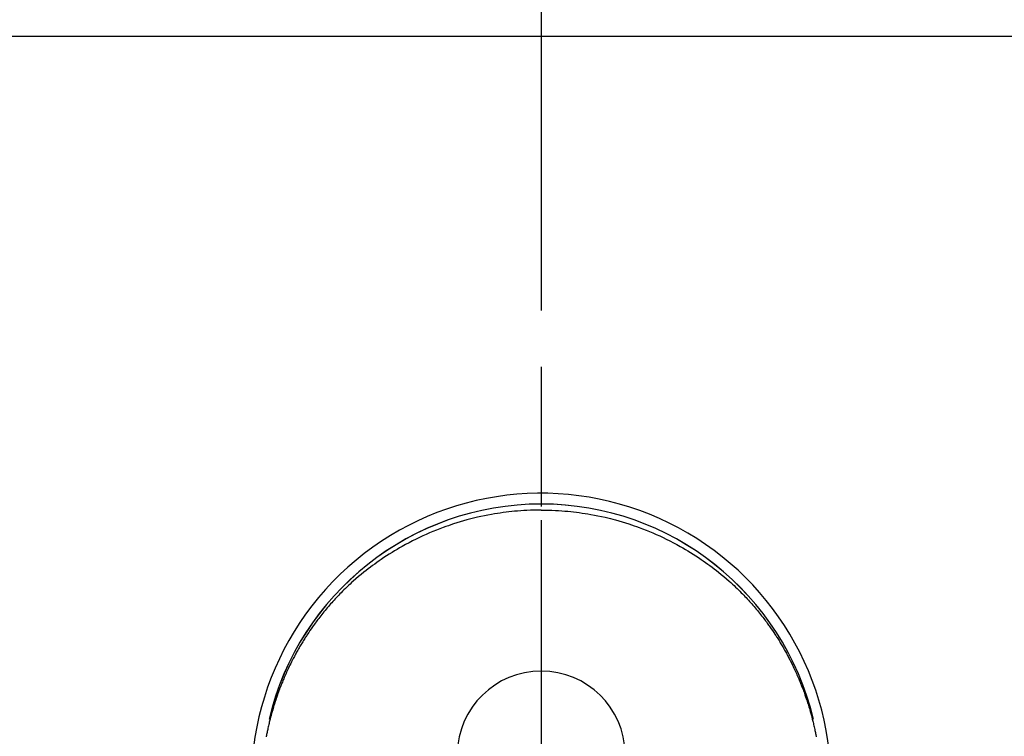
# Model space of a CAD drawing. Extents: x 28111 to 54233, y -21830 to -13430.
# Drawn here: x 45641 to 45729, y -15096 to -15032 of the extents above; entities that cross this region are included whole.
import ezdxf

# ---------------------------------------------------------------- set-up
doc = ezdxf.new("R2010")
doc.units = 0
doc.header["$LTSCALE"] = 50
doc.header["$MEASUREMENT"] = 0
doc.linetypes.add('CENTER', pattern=[2, 1.25, -0.25, 0.25, -0.25])
doc.linetypes.add('CENTER2', pattern=[1.125, 0.75, -0.125, 0.125, -0.125])
doc.layers.get('0').update_dxf_attribs({"linetype": 'CONTINUOUS'})
for name, color, linetype in [('126-甲板', 2, 'CONTINUOUS'), ('150-機器', 8, 'CONTINUOUS'), ('160-文字', 254, 'CONTINUOUS'), ('166-寸法B', 11, 'CONTINUOUS')]:
    doc.layers.add(name, color=color, linetype=linetype)
doc.styles.add('KH001', font='txt')
doc.dimstyles.new('KH1xx030', dxfattribs={"dimscale": 30, "dimtxt": 2, "dimasz": 0.6, "dimexe": 0.3, "dimexo": 1.2, "dimgap": 0.5, "dimtad": 3, "dimdec": 1, "dimdsep": 46, "dimlunit": 6, "dimtxsty": 'KH001', "dimblk": 'DOT', "dimcen": 1, "dimdle": 1, "dimclrd": 256, "dimclre": 256, "dimclrt": 256, "dimadec": 0, "dimazin": 0, "dimtfac": 1, "dimtdec": 1, "dimtix": 1, "dimtmove": 2, "dimatfit": 3, "dimldrblk": 'CLOSEDBLANK', "dimfxl": 1, "dimtolj": 1, "dimtzin": 0, "dimlwd": -1, "dimlwe": -1, "dimarcsym": 0})

# ---------------------------------------------------------------- blocks, each defined once
blk = doc.blocks.new('_ClosedBlank')
at = {"color": 0, "linetype": 'ByBlock', "lineweight": -2}
for p, q in [((-1, 0.1667), (0, 0)), ((-1, 0.1667), (-1, -0.1667)), ((0, 0), (-1, -0.1667))]:
    blk.add_line(p, q, dxfattribs=at)
blk = doc.blocks.new('_Dot')
at = {"color": 0, "linetype": 'ByBlock', "lineweight": -2}
blk.add_line((-0.5, 0), (-1, 0), dxfattribs=at)
at = {"color": 0, "linetype": 'ByBlock', "const_width": 0.5}
blk.add_lwpolyline([(-0.25, 0, 1), (0.25, 0, 1)], format="xyb", close=True, dxfattribs=at)

msp = doc.modelspace()

# ---------------------------------------------------------------- linework, layer by layer
at = {"layer": '126-甲板'}
msp.add_lwpolyline([(46296.212, -15033.058), (43708.212, -15033.058), (43708.212, -15680.058), (46296.212, -15680.058)], close=True, dxfattribs=at)
at = {"layer": '150-機器', "color": 161, "linetype": 'CENTER2'}
msp.add_line((45687.205, -14963.84), (45687.205, -15455.282), dxfattribs=at)
at = {"layer": '150-機器', "color": 13, "linetype": 'Continuous'}
for points in [[(45687.209, -15075.439), (45686.888, -15075.444), (45686.568, -15075.45), (45686.247, -15075.459), (45685.927, -15075.472), (45685.651, -15075.487), (45685.375, -15075.505), (45685.1, -15075.527), (45684.824, -15075.552), (45684.57, -15075.577), (45684.317, -15075.604), (45684.064, -15075.634), (45683.811, -15075.667), (45683.548, -15075.704), (45683.286, -15075.743), (45683.024, -15075.786), (45682.763, -15075.831), (45682.446, -15075.889), (45682.13, -15075.952), (45681.814, -15076.018), (45681.5, -15076.089), (45681.262, -15076.145), (45681.025, -15076.204), (45680.788, -15076.264), (45680.552, -15076.327), (45680.254, -15076.411), (45679.956, -15076.498), (45679.659, -15076.588), (45679.364, -15076.683), (45679.133, -15076.759), (45678.902, -15076.837), (45678.673, -15076.918), (45678.444, -15077.001), (45678.134, -15077.117), (45677.826, -15077.237), (45677.519, -15077.361), (45677.214, -15077.489), (45676.912, -15077.621), (45676.611, -15077.757), (45676.312, -15077.897), (45676.015, -15078.041), (45675.7, -15078.198), (45675.387, -15078.359), (45675.077, -15078.525), (45674.769, -15078.695), (45674.54, -15078.826), (45674.312, -15078.958), (45674.086, -15079.093), (45673.861, -15079.231), (45673.619, -15079.382), (45673.379, -15079.536), (45673.141, -15079.692), (45672.904, -15079.851), (45672.705, -15079.988), (45672.507, -15080.127), (45672.311, -15080.267), (45672.116, -15080.41), (45671.921, -15080.555), (45671.727, -15080.702), (45671.535, -15080.851), (45671.344, -15081.002), (45671.103, -15081.198), (45670.865, -15081.397), (45670.629, -15081.599), (45670.396, -15081.804), (45670.249, -15081.937), (45670.102, -15082.07), (45669.956, -15082.205), (45669.812, -15082.341), (45669.685, -15082.463), (45669.559, -15082.586), (45669.434, -15082.71), (45669.309, -15082.835), (45669.202, -15082.944), (45669.094, -15083.054), (45668.988, -15083.165), (45668.882, -15083.277), (45668.778, -15083.389), (45668.674, -15083.501), (45668.571, -15083.615), (45668.469, -15083.728), (45668.367, -15083.843), (45668.266, -15083.958), (45668.166, -15084.073), (45668.067, -15084.19), (45667.968, -15084.306), (45667.871, -15084.424), (45667.774, -15084.542), (45667.678, -15084.66), (45667.582, -15084.779), (45667.488, -15084.899), (45667.394, -15085.019), (45667.301, -15085.14), (45667.221, -15085.244), (45667.143, -15085.348), (45667.065, -15085.453), (45666.987, -15085.558), (45666.927, -15085.642), (45666.866, -15085.726), (45666.806, -15085.81), (45666.746, -15085.895), (45666.631, -15086.059), (45666.518, -15086.225), (45666.405, -15086.391), (45666.294, -15086.558), (45666.247, -15086.631), (45666.199, -15086.704), (45666.152, -15086.776), (45666.105, -15086.85), (45666.047, -15086.941), (45665.989, -15087.033), (45665.932, -15087.125), (45665.875, -15087.218), (45665.819, -15087.31), (45665.763, -15087.403), (45665.707, -15087.496), (45665.652, -15087.59), (45665.597, -15087.683), (45665.543, -15087.777), (45665.489, -15087.871), (45665.435, -15087.965), (45665.382, -15088.06), (45665.329, -15088.154), (45665.276, -15088.249), (45665.224, -15088.345), (45665.173, -15088.44), (45665.122, -15088.535), (45665.071, -15088.631), (45665.021, -15088.727), (45664.981, -15088.804), (45664.942, -15088.881), (45664.902, -15088.958), (45664.863, -15089.036), (45664.795, -15089.172), (45664.728, -15089.308), (45664.662, -15089.444), (45664.597, -15089.581), (45664.542, -15089.699), (45664.487, -15089.817), (45664.433, -15089.935), (45664.379, -15090.054), (45664.327, -15090.173), (45664.274, -15090.292), (45664.223, -15090.411), (45664.172, -15090.531), (45664.13, -15090.631), (45664.089, -15090.731), (45664.048, -15090.832), (45664.007, -15090.932), (45663.975, -15091.013), (45663.943, -15091.093), (45663.911, -15091.174), (45663.879, -15091.255), (45663.856, -15091.316), (45663.832, -15091.376), (45663.809, -15091.437), (45663.786, -15091.498), (45663.741, -15091.62), (45663.696, -15091.743), (45663.652, -15091.865), (45663.608, -15091.988), (45663.58, -15092.07), (45663.551, -15092.152), (45663.523, -15092.234), (45663.495, -15092.316), (45663.454, -15092.44), (45663.413, -15092.563), (45663.373, -15092.687), (45663.334, -15092.812), (45663.295, -15092.936), (45663.257, -15093.061), (45663.22, -15093.185), (45663.183, -15093.31), (45663.158, -15093.394), (45663.134, -15093.478), (45663.11, -15093.562), (45663.087, -15093.646), (45663.041, -15093.813), (45662.996, -15093.981), (45662.953, -15094.15), (45662.91, -15094.319), (45662.884, -15094.425), (45662.859, -15094.53), (45662.834, -15094.636), (45662.809, -15094.743), (45662.785, -15094.849), (45662.761, -15094.955), (45662.738, -15095.062), (45662.715, -15095.168), (45662.697, -15095.254), (45662.68, -15095.339), (45662.662, -15095.425), (45662.645, -15095.511), (45662.636, -15095.553), (45662.628, -15095.596), (45662.619, -15095.638), (45662.611, -15095.681), (45662.603, -15095.724)], [(45687.209, -15075.439), (45687.529, -15075.444), (45687.85, -15075.45), (45688.17, -15075.459), (45688.49, -15075.472), (45688.766, -15075.487), (45689.042, -15075.505), (45689.318, -15075.527), (45689.593, -15075.552), (45689.847, -15075.577), (45690.101, -15075.604), (45690.354, -15075.634), (45690.607, -15075.667), (45690.87, -15075.704), (45691.132, -15075.743), (45691.394, -15075.786), (45691.655, -15075.831), (45691.972, -15075.889), (45692.288, -15075.952), (45692.603, -15076.018), (45692.918, -15076.089), (45693.155, -15076.145), (45693.393, -15076.204), (45693.629, -15076.264), (45693.865, -15076.327), (45694.164, -15076.411), (45694.462, -15076.498), (45694.758, -15076.588), (45695.054, -15076.683), (45695.285, -15076.759), (45695.515, -15076.837), (45695.745, -15076.918), (45695.974, -15077.001), (45696.283, -15077.117), (45696.592, -15077.237), (45696.898, -15077.361), (45697.203, -15077.489), (45697.506, -15077.621), (45697.807, -15077.757), (45698.106, -15077.897), (45698.403, -15078.041), (45698.718, -15078.198), (45699.031, -15078.359), (45699.341, -15078.525), (45699.649, -15078.695), (45699.878, -15078.826), (45700.105, -15078.958), (45700.332, -15079.093), (45700.556, -15079.231), (45700.798, -15079.382), (45701.039, -15079.536), (45701.277, -15079.692), (45701.514, -15079.851), (45701.713, -15079.988), (45701.91, -15080.127), (45702.107, -15080.267), (45702.302, -15080.41), (45702.497, -15080.555), (45702.691, -15080.702), (45702.883, -15080.851), (45703.074, -15081.002), (45703.315, -15081.198), (45703.553, -15081.397), (45703.788, -15081.599), (45704.021, -15081.804), (45704.169, -15081.937), (45704.316, -15082.07), (45704.461, -15082.205), (45704.606, -15082.341), (45704.733, -15082.463), (45704.859, -15082.586), (45704.984, -15082.71), (45705.108, -15082.835), (45705.216, -15082.944), (45705.323, -15083.054), (45705.43, -15083.165), (45705.535, -15083.277), (45705.64, -15083.389), (45705.743, -15083.501), (45705.846, -15083.615), (45705.949, -15083.728), (45706.05, -15083.843), (45706.151, -15083.958), (45706.252, -15084.073), (45706.351, -15084.19), (45706.449, -15084.306), (45706.547, -15084.424), (45706.644, -15084.542), (45706.74, -15084.66), (45706.835, -15084.779), (45706.93, -15084.899), (45707.024, -15085.019), (45707.117, -15085.14), (45707.196, -15085.244), (45707.275, -15085.348), (45707.353, -15085.453), (45707.43, -15085.558), (45707.491, -15085.642), (45707.552, -15085.726), (45707.612, -15085.81), (45707.672, -15085.895), (45707.786, -15086.059), (45707.9, -15086.225), (45708.012, -15086.391), (45708.123, -15086.558), (45708.171, -15086.631), (45708.219, -15086.704), (45708.266, -15086.776), (45708.313, -15086.85), (45708.371, -15086.941), (45708.429, -15087.033), (45708.486, -15087.125), (45708.543, -15087.218), (45708.599, -15087.31), (45708.655, -15087.403), (45708.71, -15087.496), (45708.766, -15087.59), (45708.82, -15087.683), (45708.875, -15087.777), (45708.929, -15087.871), (45708.983, -15087.965), (45709.036, -15088.06), (45709.089, -15088.154), (45709.141, -15088.249), (45709.193, -15088.345), (45709.245, -15088.44), (45709.296, -15088.535), (45709.346, -15088.631), (45709.396, -15088.727), (45709.436, -15088.804), (45709.476, -15088.881), (45709.515, -15088.958), (45709.555, -15089.036), (45709.622, -15089.172), (45709.689, -15089.308), (45709.756, -15089.444), (45709.821, -15089.581), (45709.876, -15089.699), (45709.931, -15089.817), (45709.985, -15089.935), (45710.038, -15090.054), (45710.091, -15090.173), (45710.143, -15090.292), (45710.195, -15090.411), (45710.246, -15090.531), (45710.288, -15090.631), (45710.329, -15090.731), (45710.37, -15090.832), (45710.411, -15090.932), (45710.443, -15091.013), (45710.475, -15091.093), (45710.507, -15091.174), (45710.538, -15091.255), (45710.562, -15091.316), (45710.585, -15091.376), (45710.609, -15091.437), (45710.632, -15091.498), (45710.677, -15091.62), (45710.722, -15091.743), (45710.766, -15091.865), (45710.809, -15091.988), (45710.838, -15092.07), (45710.867, -15092.152), (45710.895, -15092.234), (45710.923, -15092.316), (45710.964, -15092.44), (45711.005, -15092.563), (45711.044, -15092.687), (45711.083, -15092.812), (45711.122, -15092.936), (45711.16, -15093.061), (45711.198, -15093.185), (45711.235, -15093.31), (45711.259, -15093.394), (45711.284, -15093.478), (45711.307, -15093.562), (45711.331, -15093.646), (45711.377, -15093.813), (45711.421, -15093.981), (45711.465, -15094.15), (45711.507, -15094.319), (45711.533, -15094.425), (45711.559, -15094.53), (45711.584, -15094.636), (45711.609, -15094.743), (45711.633, -15094.849), (45711.657, -15094.955), (45711.68, -15095.062), (45711.703, -15095.168), (45711.721, -15095.254), (45711.738, -15095.339), (45711.755, -15095.425), (45711.773, -15095.511), (45711.781, -15095.553), (45711.79, -15095.596), (45711.798, -15095.638), (45711.807, -15095.681), (45711.815, -15095.724)], [(45711.552, -15094.157), (45711.55, -15094.149), (45711.549, -15094.146), (45711.548, -15094.142), (45711.547, -15094.138), (45711.546, -15094.135), (45711.546, -15094.131), (45711.545, -15094.127), (45711.544, -15094.124), (45711.543, -15094.12), (45711.542, -15094.116), (45711.541, -15094.113), (45711.541, -15094.109), (45711.54, -15094.106), (45711.539, -15094.102), (45711.538, -15094.098), (45711.537, -15094.095), (45711.536, -15094.091), (45711.535, -15094.087), (45711.535, -15094.084), (45711.534, -15094.08), (45711.533, -15094.077), (45711.532, -15094.073), (45711.531, -15094.069), (45711.53, -15094.066), (45711.529, -15094.062), (45711.528, -15094.058), (45711.528, -15094.055), (45711.527, -15094.051), (45711.526, -15094.047), (45711.525, -15094.044), (45711.524, -15094.04), (45711.523, -15094.037), (45711.522, -15094.033), (45711.522, -15094.029), (45711.521, -15094.026), (45711.52, -15094.023), (45711.519, -15094.019), (45711.518, -15094.016), (45711.517, -15094.012), (45711.516, -15094.008), (45711.515, -15094.005), (45711.515, -15094.001), (45711.514, -15093.998), (45711.513, -15093.994), (45711.512, -15093.99), (45711.511, -15093.987), (45711.51, -15093.983), (45711.509, -15093.979), (45711.508, -15093.976), (45711.508, -15093.972), (45711.507, -15093.969), (45711.506, -15093.965), (45711.505, -15093.961), (45711.504, -15093.958), (45711.503, -15093.954), (45711.502, -15093.95), (45711.501, -15093.947), (45711.501, -15093.943), (45711.5, -15093.939), (45711.499, -15093.936), (45711.498, -15093.932), (45711.497, -15093.929), (45711.496, -15093.925), (45711.495, -15093.921), (45711.494, -15093.918), (45711.494, -15093.914), (45711.493, -15093.91), (45711.492, -15093.907), (45711.491, -15093.903), (45711.49, -15093.899), (45711.489, -15093.896), (45711.488, -15093.892), (45711.487, -15093.889), (45711.486, -15093.885), (45711.486, -15093.881), (45711.485, -15093.878), (45711.484, -15093.874), (45711.483, -15093.87), (45711.482, -15093.867), (45711.481, -15093.863), (45711.48, -15093.859), (45711.479, -15093.856), (45711.478, -15093.852), (45711.477, -15093.849), (45711.477, -15093.845), (45711.476, -15093.841), (45711.475, -15093.838), (45711.474, -15093.834), (45711.473, -15093.83), (45711.472, -15093.827), (45711.471, -15093.823), (45711.47, -15093.819), (45711.469, -15093.816), (45711.468, -15093.812), (45711.468, -15093.809), (45711.467, -15093.805), (45711.466, -15093.801), (45711.465, -15093.798), (45711.464, -15093.794), (45711.463, -15093.79), (45711.462, -15093.787), (45711.461, -15093.783), (45711.46, -15093.779), (45711.459, -15093.776), (45711.458, -15093.772), (45711.458, -15093.769), (45711.457, -15093.765), (45711.456, -15093.761), (45711.455, -15093.758), (45711.454, -15093.754), (45711.453, -15093.75), (45711.452, -15093.747), (45711.451, -15093.743), (45711.45, -15093.739), (45711.449, -15093.736), (45711.448, -15093.732), (45711.448, -15093.729), (45711.447, -15093.725), (45711.446, -15093.721), (45711.445, -15093.718), (45711.444, -15093.714), (45711.443, -15093.71), (45711.442, -15093.707), (45711.441, -15093.703), (45711.44, -15093.699), (45711.439, -15093.696), (45711.438, -15093.692), (45711.437, -15093.689), (45711.437, -15093.685), (45711.436, -15093.681), (45711.435, -15093.678), (45711.434, -15093.674), (45711.433, -15093.67), (45711.432, -15093.667), (45711.431, -15093.663), (45711.43, -15093.659), (45711.429, -15093.656), (45711.428, -15093.652), (45711.427, -15093.649), (45711.426, -15093.646), (45711.425, -15093.642), (45711.424, -15093.639), (45711.424, -15093.635), (45711.423, -15093.631), (45711.422, -15093.628), (45711.421, -15093.624), (45711.42, -15093.621), (45711.419, -15093.617), (45711.418, -15093.613), (45711.417, -15093.61), (45711.416, -15093.606), (45711.415, -15093.602), (45711.414, -15093.599), (45711.413, -15093.595), (45711.412, -15093.591), (45711.411, -15093.588), (45711.41, -15093.584), (45711.409, -15093.581), (45711.409, -15093.577), (45711.408, -15093.573), (45711.407, -15093.57), (45711.406, -15093.566), (45711.405, -15093.562), (45711.404, -15093.559), (45711.403, -15093.555), (45711.402, -15093.551), (45711.401, -15093.548), (45711.4, -15093.544), (45711.399, -15093.541), (45711.398, -15093.537), (45711.397, -15093.533), (45711.396, -15093.53), (45711.395, -15093.526), (45711.394, -15093.522), (45711.393, -15093.519), (45711.392, -15093.515), (45711.392, -15093.511), (45711.391, -15093.508), (45711.39, -15093.504), (45711.389, -15093.501), (45711.388, -15093.497), (45711.387, -15093.493), (45711.386, -15093.49), (45711.385, -15093.486), (45711.384, -15093.482), (45711.383, -15093.479), (45711.382, -15093.475), (45711.381, -15093.472), (45711.38, -15093.468), (45711.379, -15093.464), (45711.378, -15093.461), (45711.377, -15093.457), (45711.376, -15093.453), (45711.375, -15093.45), (45711.374, -15093.446), (45711.373, -15093.442), (45711.372, -15093.439), (45711.371, -15093.435), (45711.37, -15093.432), (45711.37, -15093.428), (45711.369, -15093.424), (45711.368, -15093.421), (45711.367, -15093.417), (45711.366, -15093.413), (45711.365, -15093.41), (45711.364, -15093.406), (45711.363, -15093.402), (45711.362, -15093.399), (45711.361, -15093.395), (45711.36, -15093.392), (45711.359, -15093.388), (45711.358, -15093.384), (45711.357, -15093.381), (45711.356, -15093.377), (45711.355, -15093.373), (45711.354, -15093.37), (45711.353, -15093.366), (45711.352, -15093.363), (45711.351, -15093.359), (45711.35, -15093.355), (45711.349, -15093.352), (45711.348, -15093.348), (45711.347, -15093.344), (45711.346, -15093.341), (45711.346, -15093.337), (45711.345, -15093.334), (45711.344, -15093.33), (45711.343, -15093.326), (45711.342, -15093.323), (45711.341, -15093.319), (45711.34, -15093.315), (45711.339, -15093.312), (45711.338, -15093.308), (45711.337, -15093.304), (45711.336, -15093.301), (45711.335, -15093.297), (45711.334, -15093.294), (45711.333, -15093.29), (45711.333, -15093.286), (45711.332, -15093.283), (45711.331, -15093.279), (45711.33, -15093.275), (45711.329, -15093.272), (45711.328, -15093.269), (45711.327, -15093.266), (45711.326, -15093.262), (45711.325, -15093.258), (45711.324, -15093.255), (45711.323, -15093.251), (45711.322, -15093.247), (45711.321, -15093.244), (45711.32, -15093.24), (45711.319, -15093.237), (45711.318, -15093.233), (45711.317, -15093.229), (45711.316, -15093.226), (45711.315, -15093.222), (45711.314, -15093.218), (45711.313, -15093.215), (45711.312, -15093.211), (45711.311, -15093.208), (45711.31, -15093.204), (45711.309, -15093.2), (45711.308, -15093.197), (45711.307, -15093.193), (45711.306, -15093.189), (45711.305, -15093.186), (45711.304, -15093.182), (45711.303, -15093.179), (45711.302, -15093.175), (45711.301, -15093.171), (45711.3, -15093.168), (45711.299, -15093.164), (45711.298, -15093.16), (45711.297, -15093.157), (45711.296, -15093.153), (45711.295, -15093.15), (45711.294, -15093.146), (45711.293, -15093.142), (45711.292, -15093.139), (45711.291, -15093.135), (45711.29, -15093.131), (45711.289, -15093.128), (45711.288, -15093.124), (45711.287, -15093.121), (45711.286, -15093.117), (45711.285, -15093.113), (45711.284, -15093.11), (45711.283, -15093.106), (45711.282, -15093.102), (45711.28, -15093.099), (45711.279, -15093.095), (45711.278, -15093.092), (45711.277, -15093.088), (45711.276, -15093.084), (45711.275, -15093.081), (45711.274, -15093.077), (45711.273, -15093.073), (45711.272, -15093.07), (45711.271, -15093.066), (45711.27, -15093.063), (45711.269, -15093.059), (45711.268, -15093.055), (45711.267, -15093.052), (45711.266, -15093.048), (45711.265, -15093.045), (45711.264, -15093.041), (45711.263, -15093.037), (45711.262, -15093.034), (45711.261, -15093.03), (45711.26, -15093.026), (45711.259, -15093.023), (45711.258, -15093.019), (45711.257, -15093.016), (45711.256, -15093.012), (45711.255, -15093.008), (45711.254, -15093.005), (45711.253, -15093.001), (45711.252, -15092.997), (45711.251, -15092.994), (45711.25, -15092.99), (45711.249, -15092.987), (45711.248, -15092.983), (45711.247, -15092.979), (45711.246, -15092.976), (45711.245, -15092.972), (45711.244, -15092.969), (45711.243, -15092.965), (45711.242, -15092.961), (45711.241, -15092.958), (45711.239, -15092.954), (45711.238, -15092.95), (45711.237, -15092.947), (45711.236, -15092.943), (45711.235, -15092.94), (45711.234, -15092.936), (45711.233, -15092.932), (45711.232, -15092.929), (45711.231, -15092.925), (45711.23, -15092.922), (45711.229, -15092.918), (45711.228, -15092.914), (45711.227, -15092.911), (45711.226, -15092.907), (45711.225, -15092.903), (45711.224, -15092.9), (45711.223, -15092.896), (45711.222, -15092.894), (45711.221, -15092.89), (45711.22, -15092.886), (45711.219, -15092.883), (45711.218, -15092.879), (45711.217, -15092.876), (45711.215, -15092.872), (45711.214, -15092.868), (45711.213, -15092.865), (45711.212, -15092.861), (45711.211, -15092.857), (45711.21, -15092.854), (45711.209, -15092.85), (45711.208, -15092.847), (45711.207, -15092.843), (45711.206, -15092.839), (45711.205, -15092.836), (45711.204, -15092.832), (45711.203, -15092.829), (45711.202, -15092.825), (45711.201, -15092.821), (45711.2, -15092.818), (45711.199, -15092.814), (45711.198, -15092.811), (45711.196, -15092.807), (45711.195, -15092.803), (45711.194, -15092.8), (45711.193, -15092.796), (45711.192, -15092.792), (45711.191, -15092.789), (45711.19, -15092.785), (45711.189, -15092.782), (45711.188, -15092.778), (45711.187, -15092.774), (45711.186, -15092.771), (45711.185, -15092.767), (45711.184, -15092.764), (45711.183, -15092.76), (45711.182, -15092.756), (45711.181, -15092.753), (45711.179, -15092.749), (45711.178, -15092.746), (45711.177, -15092.742), (45711.176, -15092.738), (45711.175, -15092.735), (45711.174, -15092.731), (45711.173, -15092.728), (45711.172, -15092.724), (45711.171, -15092.72), (45711.17, -15092.717), (45711.169, -15092.713), (45711.168, -15092.709), (45711.167, -15092.706), (45711.166, -15092.702), (45711.164, -15092.699), (45711.163, -15092.695), (45711.162, -15092.691), (45711.161, -15092.688), (45711.16, -15092.684), (45711.159, -15092.681), (45711.158, -15092.677), (45711.157, -15092.673), (45711.156, -15092.67), (45711.155, -15092.666), (45711.154, -15092.663), (45711.153, -15092.659), (45711.152, -15092.655), (45711.15, -15092.652), (45711.149, -15092.648), (45711.148, -15092.645), (45711.147, -15092.641), (45711.146, -15092.637), (45711.145, -15092.634), (45711.144, -15092.63), (45711.143, -15092.627), (45711.142, -15092.623), (45711.141, -15092.619), (45711.14, -15092.616), (45711.138, -15092.612), (45711.137, -15092.609), (45711.136, -15092.605), (45711.135, -15092.601), (45711.134, -15092.598), (45711.133, -15092.594), (45711.132, -15092.591), (45711.131, -15092.587), (45711.13, -15092.583), (45711.129, -15092.58), (45711.128, -15092.576), (45711.126, -15092.573), (45711.125, -15092.569), (45711.124, -15092.565), (45711.123, -15092.562), (45711.122, -15092.558), (45711.121, -15092.555), (45711.12, -15092.551), (45711.119, -15092.547), (45711.118, -15092.544), (45711.117, -15092.54), (45711.115, -15092.536), (45711.114, -15092.533), (45711.113, -15092.529), (45711.112, -15092.526), (45711.111, -15092.522), (45711.11, -15092.518), (45711.109, -15092.516), (45711.108, -15092.512), (45711.107, -15092.509), (45711.106, -15092.505), (45711.104, -15092.501), (45711.103, -15092.498), (45711.102, -15092.494), (45711.101, -15092.491), (45711.1, -15092.487), (45711.099, -15092.484), (45711.098, -15092.48), (45711.097, -15092.476), (45711.096, -15092.473), (45711.094, -15092.469), (45711.093, -15092.466), (45711.092, -15092.462), (45711.091, -15092.458), (45711.09, -15092.455), (45711.089, -15092.451), (45711.088, -15092.448), (45711.087, -15092.444), (45711.086, -15092.44), (45711.084, -15092.437), (45711.083, -15092.433), (45711.082, -15092.43), (45711.081, -15092.426), (45711.08, -15092.422), (45711.079, -15092.419), (45711.078, -15092.415), (45711.077, -15092.412), (45711.075, -15092.408), (45711.074, -15092.404), (45711.073, -15092.401), (45711.072, -15092.397), (45711.071, -15092.394), (45711.07, -15092.39), (45711.069, -15092.386), (45711.068, -15092.383), (45711.066, -15092.379), (45711.065, -15092.376), (45711.064, -15092.372), (45711.063, -15092.368), (45711.062, -15092.365), (45711.061, -15092.361), (45711.06, -15092.358), (45711.059, -15092.354), (45711.057, -15092.351), (45711.056, -15092.347), (45711.055, -15092.344), (45711.054, -15092.341), (45711.053, -15092.337), (45711.052, -15092.334), (45711.051, -15092.332), (45711.051, -15092.329), (45711.05, -15092.327), (45711.049, -15092.324), (45711.048, -15092.322), (45711.047, -15092.317), (45711.043, -15092.304)]]:
    msp.add_lwpolyline(points, dxfattribs=at)
for centre, radius, start, end in [((45687.205, -15099.866), 25.931, 0, 197.72438), ((45687.205, -15099.923), 25.02, 13.32289, 166.67711), ((45687.212, -15099.923), 25.02, 13.32289, 166.67711), ((45687.209, -15097.359), 7.514, 1.09803, 178.90197)]:
    msp.add_arc(centre, radius, start, end, dxfattribs=at)
at = {"layer": '166-寸法B', "linetype": 'CENTER'}
msp.add_line((45687.212, -14987.615), (45687.212, -15166.278), dxfattribs=at)

# ---------------------------------------------------------------- leaders
at = {"layer": '160-文字', "annotation_type": 0, "has_hookline": 1, "hookline_direction": 0}
for points, text_width in [([(44877.212, -15080.058), (45848.92, -16584.142), (45866.92, -16584.142)], 1240.203), ([(45147.212, -15092.477), (46003.739, -16325.67), (46021.739, -16325.67)], 1630.051), ([(45567.212, -15092.677), (47068.184, -16025.692), (47086.184, -16025.692)], 1398.579)]:
    msp.add_leader(points, dimstyle='KH1xx030', override={"dimgap": 0.5, "dimtad": 1}, dxfattribs=dict(at, text_width=text_width))

doc.saveas('drawing.dxf')
